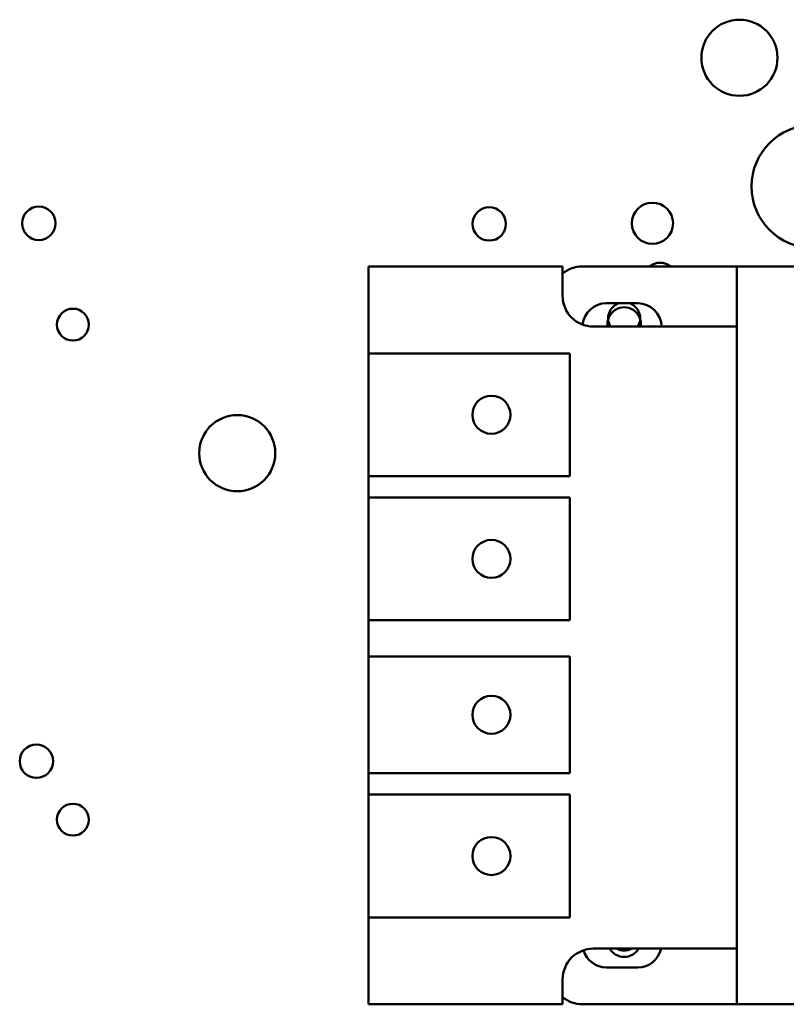
# Model space of a CAD drawing. Units: inches. Extents: x 1.5 to 64.5, y 0.7 to 50.2.
# Drawn here: x 49.6 to 51.1, y 21.9 to 23.9 of the extents above; entities that cross this region are included whole.
import ezdxf

# ---------------------------------------------------------------- set-up
doc = ezdxf.new("R2010")
doc.units = ezdxf.units.IN
doc.header["$LTSCALE"] = 3
doc.header["$MEASUREMENT"] = 0
doc.layers.add('Visible (ANSI)', color=7, linetype='Continuous', lineweight=50)

msp = doc.modelspace()

# ---------------------------------------------------------------- linework, layer by layer
at = {"layer": 'Visible (ANSI)'}
for p, q in [((50.2846, 23.3533), (50.2846, 23.1763)), ((50.6796, 23.3533), (50.2846, 23.3533)), ((50.6796, 23.2933), (50.6796, 23.3533)), ((50.7196, 23.3533), (51.0346, 23.3533)), ((51.0346, 23.2308), (51.0346, 23.3533)), ((51.0346, 23.3533), (51.5471, 23.3533)), ((50.7689, 23.2783), (50.8324, 23.2783)), ((51.0346, 23.2308), (50.7421, 23.2308)), ((51.0346, 21.9642), (51.0346, 23.2308)), ((50.2846, 23.1763), (50.6941, 23.1763)), ((50.2846, 22.9263), (50.2846, 23.1763)), ((50.6941, 23.1763), (50.6941, 22.9263)), ((50.6941, 22.9263), (50.2846, 22.9263)), ((50.2846, 22.9263), (50.2846, 22.8828)), ((50.2846, 22.8828), (50.6941, 22.8828)), ((50.2846, 22.6328), (50.2846, 22.8828)), ((50.6941, 22.8828), (50.6941, 22.6328)), ((50.6941, 22.6328), (50.2846, 22.6328)), ((50.2846, 22.6328), (50.2846, 22.5592)), ((50.2846, 22.5592), (50.6941, 22.5592)), ((50.2846, 22.3213), (50.2846, 22.5592)), ((50.6941, 22.5592), (50.6941, 22.3213)), ((50.6941, 22.3213), (50.2846, 22.3213)), ((50.2846, 22.3213), (50.2846, 22.2778)), ((50.2846, 22.2778), (50.6941, 22.2778)), ((50.2846, 22.0278), (50.2846, 22.2778)), ((50.6941, 22.2778), (50.6941, 22.0278)), ((50.6941, 22.0278), (50.2846, 22.0278)), ((50.2846, 22.0278), (50.2846, 21.8508)), ((50.7421, 21.9642), (51.0346, 21.9642)), ((51.0346, 21.8508), (51.0346, 21.9642)), ((50.8324, 21.9258), (50.7689, 21.9258)), ((50.6796, 21.8508), (50.6796, 21.9017)), ((50.2846, 21.8508), (50.6796, 21.8508)), ((51.0346, 21.8508), (50.7196, 21.8508)), ((51.5471, 21.8508), (51.0346, 21.8508))]:
    msp.add_line(p, q, dxfattribs=at)
for centre, radius in [((51.0396, 23.7782), 0.0775), ((51.1892, 23.516), 0.125), ((50.8625, 23.4411), 0.042), ((49.6131, 23.4411), 0.034), ((50.5302, 23.4398), 0.034), ((49.6825, 23.2348), 0.0325), ((50.5346, 23.0513), 0.0387), ((50.0171, 22.9731), 0.0775), ((50.5346, 22.7578), 0.0387), ((50.5346, 22.4403), 0.0387), ((49.6081, 22.3457), 0.034), ((49.6825, 22.2268), 0.0325), ((50.5346, 22.1528), 0.0387)]:
    msp.add_circle(centre, radius, dxfattribs=at)
for centre, radius, start, end in [((50.8781, 23.3253), 0.0355, 52.0672, 127.9328), ((50.7196, 23.2908), 0.0625, 90, 129.7918), ((50.7421, 23.2933), 0.0625, 180, 270), ((50.7689, 23.2296), 0.0488, 90, 173.938), ((50.8049, 23.2478), 0.0325, 110.2052, 211.5389), ((50.8049, 23.2478), 0.0325, 328.4611, 69.7948), ((50.8324, 23.2296), 0.0488, 1.4693, 90), ((50.8049, 23.2363), 0.034, 350.6907, 189.3093), ((50.7421, 21.9017), 0.0625, 90, 180), ((50.7689, 21.9746), 0.0487, 196.2639, 270), ((50.8049, 21.9813), 0.034, 210.1948, 329.8052), ((50.8049, 21.9928), 0.0325, 241.6424, 298.3576), ((50.8324, 21.9746), 0.0487, 270, 347.7424), ((50.7196, 21.9133), 0.0625, 230.2082, 270)]:
    msp.add_arc(centre, radius, start, end, dxfattribs=at)

doc.saveas('drawing.dxf')
